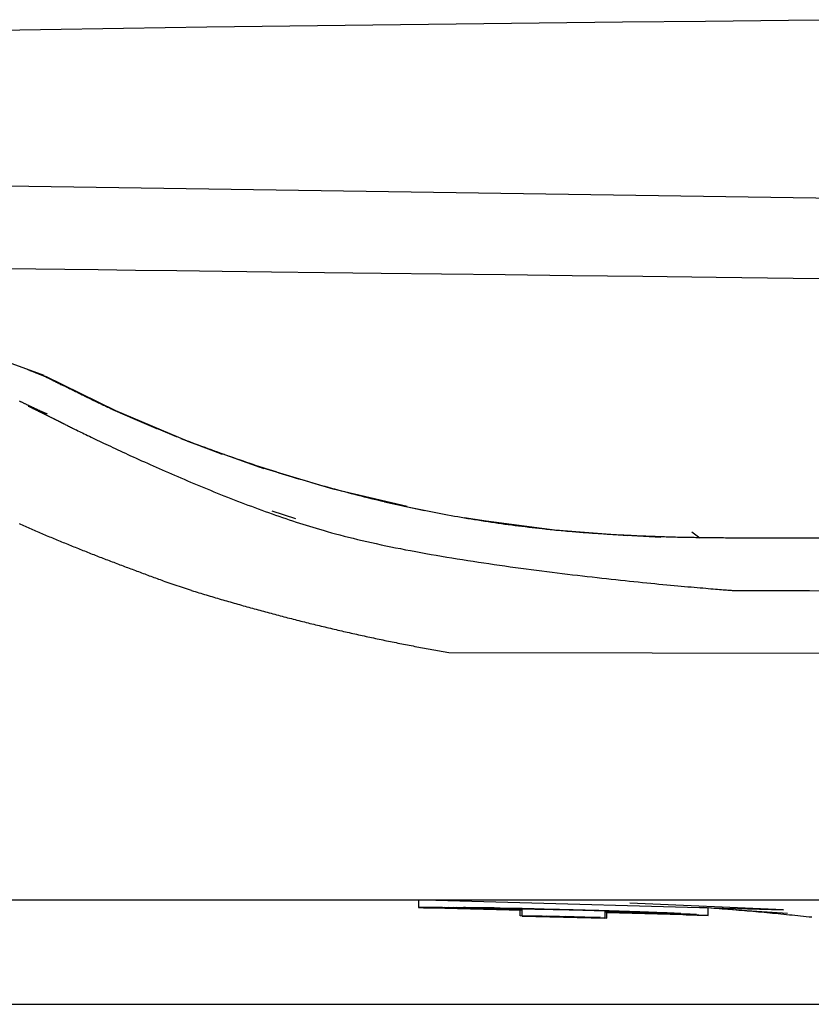
# Model space of a CAD drawing. Extents: x 0 to 28.2, y 0 to 28.4.
# Drawn here: x 11.3 to 12.8, y 16.6 to 18.4 of the extents above; entities that cross this region are included whole.
import ezdxf

# ---------------------------------------------------------------- set-up
doc = ezdxf.new("R2010")
doc.units = 0
doc.layers.get('0').update_dxf_attribs({"linetype": 'CONTINUOUS'})

msp = doc.modelspace()

# ---------------------------------------------------------------- linework, layer by layer
for points in [[(26.117877, 17.913653), (11.22797, 18.134664), (11.083163, 18.140996)], [(11.150817, 17.846316), (11.341641, 17.777501)], [(11.612468, 17.652536), (11.477582, 17.709952), (11.345546, 17.774968)], [(11.675584, 17.628894), (11.600858, 17.65718)], [(11.612468, 17.652536), (11.748937, 17.603774)], [(11.675584, 17.628894), (11.682128, 17.628261)], [(11.757381, 17.600608), (11.716957, 17.614751)], [(12.026836, 17.52926), (11.887201, 17.562401), (11.748937, 17.603774)], [(11.984513, 17.538337), (12.059766, 17.522083)], [(11.817225, 17.50604), (11.772263, 17.520816)], [(12.209323, 17.496963), (12.134281, 17.508362)], [(12.166472, 17.503507), (12.305263, 17.485565), (12.442998, 17.474588)], [(12.564058, 17.481343), (12.579362, 17.470577)], [(12.45102, 17.474588), (12.505903, 17.471844)], [(11.620279, 17.370943), (11.570567, 17.387619)], [(12.066627, 17.260966), (12.105784, 17.253789), (27.835404, 17.228036), (27.949919, 16.874251)], [(11.148917, 16.787282), (25.724196, 16.787282)], [(12.048684, 16.787282), (12.048684, 16.772717)], [(12.058183, 16.787282), (12.737151, 16.768706), (12.447115, 16.78116)], [(12.579362, 16.77335), (12.594771, 16.772083)], [(12.048684, 16.772717), (12.059766, 16.772717)], [(12.048684, 16.772717), (12.090585, 16.772717)], [(12.049106, 16.772717), (12.066627, 16.772717)], [(12.093646, 16.772717), (12.049106, 16.772717)], [(12.049317, 16.772717), (12.244152, 16.768073)], [(12.053222, 16.772717), (12.099029, 16.772717)], [(12.053222, 16.772717), (12.244152, 16.768073)], [(12.056916, 16.772717), (12.060822, 16.772717)], [(12.244152, 16.771239), (12.071165, 16.772717)], [(12.085413, 16.772717), (12.244152, 16.768706)], [(12.187686, 16.772083), (12.097762, 16.772717)], [(12.099662, 16.772717), (12.109267, 16.772717)], [(12.190958, 16.772083), (12.105784, 16.772717)], [(12.244152, 16.771239), (12.115072, 16.772717)], [(12.244152, 16.771239), (12.119399, 16.772717)], [(12.240247, 16.757307), (12.240458, 16.768706)], [(12.250802, 16.756674), (12.240247, 16.757307)], [(12.391704, 16.75393), (12.244047, 16.757307)], [(12.244152, 16.757307), (12.244152, 16.771239)], [(12.244152, 16.757307), (12.399725, 16.753085)], [(12.244152, 16.756674), (12.399725, 16.752663)], [(12.353708, 16.754141), (12.249957, 16.756674)], [(12.249957, 16.756674), (12.251435, 16.756674)], [(12.272438, 16.756674), (12.254707, 16.756674)], [(12.260934, 16.756674), (12.399725, 16.753085)], [(12.281515, 16.756674), (12.264206, 16.756674)], [(12.274549, 16.756674), (12.282782, 16.756674)], [(12.300935, 16.756041), (12.28046, 16.756674)], [(12.288165, 16.756674), (12.345897, 16.754774)], [(12.314551, 16.756041), (12.290592, 16.756674)], [(12.31434, 16.756041), (12.307268, 16.756041)], [(12.375344, 16.754141), (12.326055, 16.756041)], [(12.342942, 16.754774), (12.40363, 16.752663)], [(12.399725, 16.768073), (12.399725, 16.753085)], [(12.561208, 16.760262), (12.399725, 16.764273)], [(12.40363, 16.752663), (12.40363, 16.764273)], [(12.589494, 16.75794), (12.40363, 16.76364)], [(12.594666, 16.75794), (12.40363, 16.762796)], [(12.573135, 16.759629), (12.496615, 16.763007)], [(12.499781, 16.763007), (12.565325, 16.75984)], [(12.537461, 16.760896), (12.594666, 16.75794)], [(12.549915, 16.760262), (12.56923, 16.759629)], [(12.553187, 16.758996), (12.594666, 16.75794)], [(12.579995, 16.758574), (12.587806, 16.758574)], [(12.648283, 16.768073), (12.585378, 16.772717)], [(12.594666, 16.75794), (12.594666, 16.772083)], [(12.744328, 16.761529), (12.648283, 16.768073)], [(12.37355, 16.754141), (12.399725, 16.753085)], [(12.40057, 16.753085), (12.392865, 16.753085)], [(12.40363, 16.752663), (12.402997, 16.752663)], [(8.424918, 16.591813), (8.481912, 16.590336), (27.804057, 16.590336)]]:
    msp.add_lwpolyline(points)
for points in [[(11.1784, 18.4265, 0), (11.3352, 18.4291, 0), (11.492, 18.4317, 0), (11.6488, 18.4341, 0), (11.8056, 18.4363, 0), (11.9625, 18.4384, 0), (12.1193, 18.4403, 0), (12.2761, 18.4421, 0), (12.433, 18.4437, 0), (12.5898, 18.4452, 0), (12.7466, 18.4466, 0), (12.9035, 18.4478, 0)], [(11.2803, 17.9783, 0), (11.3268, 17.9777, 0), (11.3814, 17.977, 0), (11.4441, 17.9763, 0), (11.5145, 17.9754, 0), (11.5927, 17.9744, 0), (11.6783, 17.9734, 0), (11.7711, 17.9723, 0), (11.8711, 17.971, 0), (11.9781, 17.9697, 0), (12.0917, 17.9683, 0), (12.212, 17.9669, 0), (12.3386, 17.9653, 0), (12.4714, 17.9637, 0), (12.6103, 17.962, 0), (12.755, 17.9602, 0), (12.9053, 17.9584, 0)], [(11.3103, 17.7883, 0), (11.3114, 17.7878, 0), (11.3124, 17.7874, 0), (11.3134, 17.787, 0), (11.3144, 17.7867, 0), (11.3154, 17.7863, 0), (11.3163, 17.7859, 0), (11.3172, 17.7855, 0), (11.3181, 17.7852, 0), (11.319, 17.7848, 0), (11.3199, 17.7845, 0), (11.3207, 17.7842, 0), (11.3215, 17.7839, 0), (11.3223, 17.7836, 0), (11.3231, 17.7833, 0), (11.3238, 17.783, 0), (11.3246, 17.7827, 0), (11.3253, 17.7824, 0), (11.326, 17.7821, 0), (11.3267, 17.7819, 0), (11.3273, 17.7816, 0), (11.328, 17.7814, 0), (11.3286, 17.7811, 0), (11.3292, 17.7809, 0), (11.3298, 17.7807, 0), (11.3304, 17.7804, 0), (11.3309, 17.7802, 0), (11.3315, 17.78, 0), (11.332, 17.7798, 0), (11.3325, 17.7796, 0), (11.333, 17.7794, 0), (11.3335, 17.7792, 0), (11.334, 17.779, 0), (11.3345, 17.7789, 0), (11.3349, 17.7787, 0), (11.3354, 17.7785, 0), (11.3358, 17.7783, 0), (11.3362, 17.7782, 0), (11.3366, 17.778, 0), (11.337, 17.7779, 0), (11.3374, 17.7777, 0), (11.3378, 17.7776, 0), (11.3381, 17.7774, 0), (11.3385, 17.7773, 0), (11.3388, 17.7771, 0), (11.3392, 17.777, 0), (11.3395, 17.7769, 0), (11.3398, 17.7767, 0), (11.3402, 17.7766, 0), (11.3405, 17.7765, 0), (11.3408, 17.7764, 0), (11.3411, 17.7762, 0), (11.3414, 17.7761, 0), (11.3417, 17.776, 0), (11.3419, 17.7759, 0), (11.3422, 17.7758, 0), (11.3425, 17.7756, 0), (11.3428, 17.7755, 0), (11.343, 17.7754, 0), (11.3433, 17.7753, 0), (11.3436, 17.7752, 0), (11.3438, 17.7751, 0), (11.3441, 17.775, 0), (11.3443, 17.7748, 0), (11.3446, 17.7747, 0), (11.3448, 17.7746, 0), (11.3451, 17.7745, 0), (11.3453, 17.7744, 0), (11.3456, 17.7743, 0), (11.3459, 17.7741, 0), (11.3461, 17.774, 0), (11.3464, 17.7739, 0), (11.3466, 17.7738, 0), (11.3469, 17.7736, 0), (11.3472, 17.7735, 0), (11.3474, 17.7734, 0), (11.3477, 17.7732, 0), (11.348, 17.7731, 0), (11.3483, 17.773, 0), (11.3485, 17.7728, 0), (11.3488, 17.7727, 0), (11.3491, 17.7725, 0), (11.3494, 17.7724, 0), (11.3497, 17.7722, 0), (11.35, 17.772, 0), (11.3504, 17.7719, 0), (11.3507, 17.7717, 0), (11.351, 17.7715, 0), (11.3514, 17.7713, 0), (11.3517, 17.7712, 0), (11.3521, 17.771, 0), (11.3525, 17.7708, 0), (11.3528, 17.7706, 0), (11.3532, 17.7704, 0), (11.3536, 17.7702, 0), (11.354, 17.7699, 0), (11.3545, 17.7697, 0), (11.3549, 17.7695, 0), (11.3554, 17.7693, 0), (11.3558, 17.769, 0), (11.3563, 17.7688, 0), (11.3568, 17.7685, 0), (11.3573, 17.7683, 0), (11.3578, 17.768, 0), (11.3583, 17.7677, 0), (11.3588, 17.7674, 0), (11.3594, 17.7671, 0), (11.36, 17.7668, 0), (11.3606, 17.7665, 0), (11.3612, 17.7662, 0), (11.3618, 17.7659, 0), (11.3624, 17.7656, 0), (11.3631, 17.7652, 0), (11.3637, 17.7649, 0), (11.3644, 17.7645, 0), (11.3651, 17.7641, 0), (11.3659, 17.7638, 0), (11.3666, 17.7634, 0), (11.3674, 17.763, 0), (11.3682, 17.7626, 0), (11.369, 17.7621, 0), (11.3698, 17.7617, 0), (11.3706, 17.7613, 0), (11.3715, 17.7608, 0), (11.3724, 17.7604, 0), (11.3733, 17.7599, 0), (11.3742, 17.7594, 0), (11.3752, 17.7589, 0)], [(11.336, 17.7786, 0), (11.3372, 17.778, 0), (11.3383, 17.7775, 0), (11.3395, 17.7769, 0), (11.3406, 17.7764, 0), (11.3417, 17.7758, 0), (11.3429, 17.7753, 0), (11.344, 17.7747, 0), (11.3452, 17.7742, 0), (11.3463, 17.7736, 0), (11.3474, 17.7731, 0), (11.3486, 17.7725, 0), (11.3497, 17.772, 0), (11.3508, 17.7714, 0), (11.352, 17.7709, 0), (11.3531, 17.7703, 0), (11.3543, 17.7697, 0), (11.3554, 17.7692, 0), (11.3565, 17.7686, 0), (11.3577, 17.7681, 0), (11.3588, 17.7675, 0), (11.3599, 17.767, 0), (11.3611, 17.7664, 0), (11.3622, 17.7658, 0), (11.3633, 17.7653, 0), (11.3645, 17.7647, 0), (11.3656, 17.7642, 0), (11.3668, 17.7636, 0), (11.3679, 17.763, 0), (11.369, 17.7625, 0), (11.3702, 17.7619, 0), (11.3713, 17.7613, 0), (11.3724, 17.7608, 0), (11.3736, 17.7602, 0), (11.3747, 17.7596, 0), (11.3758, 17.7591, 0), (11.377, 17.7585, 0), (11.3781, 17.758, 0), (11.3793, 17.7574, 0), (11.3804, 17.7568, 0), (11.3815, 17.7563, 0), (11.3827, 17.7557, 0), (11.3838, 17.7551, 0), (11.3849, 17.7546, 0), (11.3861, 17.754, 0), (11.3872, 17.7534, 0), (11.3884, 17.7529, 0), (11.3895, 17.7523, 0), (11.3906, 17.7517, 0), (11.3918, 17.7512, 0), (11.3929, 17.7506, 0), (11.394, 17.75, 0), (11.3952, 17.7495, 0), (11.3963, 17.7489, 0), (11.3975, 17.7483, 0), (11.3986, 17.7478, 0), (11.3997, 17.7472, 0), (11.4009, 17.7466, 0), (11.402, 17.7461, 0), (11.4032, 17.7455, 0), (11.4043, 17.7449, 0), (11.4054, 17.7444, 0), (11.4066, 17.7438, 0), (11.4077, 17.7432, 0), (11.4089, 17.7427, 0), (11.41, 17.7421, 0), (11.4111, 17.7415, 0), (11.4123, 17.741, 0), (11.4134, 17.7404, 0), (11.4146, 17.7398, 0), (11.4157, 17.7393, 0), (11.4168, 17.7387, 0), (11.418, 17.7382, 0), (11.4191, 17.7376, 0), (11.4203, 17.737, 0), (11.4214, 17.7365, 0), (11.4226, 17.7359, 0), (11.4237, 17.7353, 0), (11.4248, 17.7348, 0), (11.426, 17.7342, 0), (11.4271, 17.7337, 0), (11.4283, 17.7331, 0), (11.4294, 17.7325, 0), (11.4306, 17.732, 0), (11.4317, 17.7314, 0), (11.4328, 17.7309, 0), (11.434, 17.7303, 0), (11.4351, 17.7297, 0), (11.4363, 17.7292, 0), (11.4374, 17.7286, 0), (11.4386, 17.7281, 0), (11.4397, 17.7275, 0), (11.4409, 17.727, 0), (11.442, 17.7264, 0), (11.4432, 17.7259, 0), (11.4443, 17.7253, 0), (11.4455, 17.7247, 0), (11.4466, 17.7242, 0), (11.4478, 17.7236, 0), (11.4489, 17.7231, 0), (11.4501, 17.7225, 0), (11.4512, 17.722, 0), (11.4524, 17.7214, 0), (11.4535, 17.7209, 0), (11.4547, 17.7204, 0), (11.4558, 17.7198, 0), (11.457, 17.7193, 0), (11.4581, 17.7187, 0), (11.4593, 17.7182, 0), (11.4604, 17.7176, 0), (11.4616, 17.7171, 0), (11.4628, 17.7166, 0), (11.4641, 17.716, 0), (11.4655, 17.7153, 0), (11.4669, 17.7147, 0), (11.4684, 17.714, 0), (11.4698, 17.7134, 0), (11.4712, 17.7127, 0), (11.4727, 17.7121, 0), (11.4741, 17.7114, 0), (11.4756, 17.7108, 0), (11.477, 17.7101, 0), (11.4785, 17.7095, 0), (11.4799, 17.7088, 0), (11.4814, 17.7082, 0), (11.4828, 17.7075, 0), (11.4843, 17.7069, 0), (11.4857, 17.7063, 0), (11.4871, 17.7056, 0), (11.4886, 17.705, 0), (11.49, 17.7043, 0), (11.4915, 17.7037, 0), (11.4929, 17.7031, 0), (11.4944, 17.7024, 0), (11.4959, 17.7018, 0), (11.4973, 17.7012, 0), (11.4988, 17.7005, 0), (11.5002, 17.6999, 0), (11.5017, 17.6993, 0), (11.5031, 17.6986, 0), (11.5046, 17.698, 0), (11.506, 17.6974, 0), (11.5075, 17.6967, 0), (11.509, 17.6961, 0), (11.5104, 17.6955, 0), (11.5119, 17.6948, 0), (11.5133, 17.6942, 0), (11.5148, 17.6936, 0), (11.5163, 17.693, 0), (11.5177, 17.6923, 0), (11.5192, 17.6917, 0), (11.5206, 17.6911, 0), (11.5221, 17.6905, 0), (11.5236, 17.6898, 0), (11.525, 17.6892, 0), (11.5265, 17.6886, 0), (11.528, 17.688, 0), (11.5294, 17.6874, 0), (11.5309, 17.6867, 0), (11.5324, 17.6861, 0), (11.5338, 17.6855, 0), (11.5353, 17.6849, 0), (11.5368, 17.6843, 0), (11.5382, 17.6836, 0), (11.5397, 17.683, 0), (11.5412, 17.6824, 0), (11.5426, 17.6818, 0), (11.5441, 17.6812, 0), (11.5456, 17.6806, 0), (11.547, 17.68, 0), (11.5485, 17.6793, 0), (11.55, 17.6787, 0), (11.5514, 17.6781, 0), (11.5529, 17.6775, 0), (11.5544, 17.6769, 0), (11.5559, 17.6763, 0), (11.5573, 17.6757, 0), (11.5588, 17.6751, 0), (11.5603, 17.6745, 0), (11.5617, 17.6739, 0), (11.5632, 17.6733, 0), (11.5647, 17.6727, 0), (11.5662, 17.6721, 0), (11.5676, 17.6714, 0), (11.5691, 17.6708, 0), (11.5706, 17.6702, 0), (11.572, 17.6696, 0), (11.5735, 17.669, 0), (11.575, 17.6684, 0), (11.5765, 17.6678, 0), (11.5779, 17.6672, 0), (11.5794, 17.6666, 0), (11.5809, 17.666, 0), (11.5824, 17.6654, 0), (11.5838, 17.6648, 0), (11.5853, 17.6642, 0), (11.5868, 17.6636, 0), (11.5883, 17.663, 0), (11.5897, 17.6624, 0), (11.5912, 17.6618, 0), (11.5927, 17.6613, 0), (11.5942, 17.6607, 0), (11.5956, 17.6601, 0), (11.5971, 17.6595, 0), (11.5986, 17.6589, 0), (11.6001, 17.6583, 0), (11.6015, 17.6577, 0), (11.603, 17.6571, 0), (11.6045, 17.6565, 0), (11.606, 17.6559, 0), (11.6074, 17.6553, 0), (11.6089, 17.6547, 0), (11.6104, 17.6541, 0), (11.6119, 17.6536, 0), (11.6133, 17.653, 0), (11.6148, 17.6524, 0), (11.6163, 17.6518, 0), (11.6178, 17.6512, 0), (11.6192, 17.6506, 0), (11.6207, 17.65, 0), (11.6222, 17.6494, 0), (11.6237, 17.6489, 0), (11.6251, 17.6483, 0), (11.6266, 17.6477, 0)], [(11.3482, 17.7036, 0), (11.3471, 17.7041, 0), (11.346, 17.7046, 0), (11.345, 17.705, 0), (11.3439, 17.7055, 0), (11.3428, 17.706, 0), (11.3417, 17.7065, 0), (11.3407, 17.7069, 0), (11.3396, 17.7074, 0), (11.3385, 17.7079, 0), (11.3374, 17.7084, 0), (11.3364, 17.7089, 0), (11.3353, 17.7094, 0), (11.3342, 17.7098, 0), (11.3332, 17.7103, 0), (11.3321, 17.7108, 0), (11.331, 17.7113, 0), (11.33, 17.7118, 0), (11.3289, 17.7123, 0), (11.3278, 17.7128, 0), (11.3268, 17.7133, 0), (11.3257, 17.7138, 0), (11.3246, 17.7143, 0), (11.3236, 17.7148, 0), (11.3225, 17.7153, 0), (11.3214, 17.7158, 0), (11.3204, 17.7163, 0), (11.3193, 17.7168, 0), (11.3182, 17.7173, 0), (11.3172, 17.7178, 0), (11.3161, 17.7183, 0), (11.315, 17.7188, 0), (11.314, 17.7193, 0), (11.3129, 17.7198, 0), (11.3118, 17.7203, 0), (11.3108, 17.7208, 0), (11.3097, 17.7214, 0), (11.3086, 17.7219, 0), (11.3076, 17.7224, 0), (11.3065, 17.7229, 0), (11.3055, 17.7234, 0), (11.3044, 17.7239, 0), (11.3033, 17.7244, 0), (11.3023, 17.7249, 0), (11.3012, 17.7255, 0), (11.3001, 17.726, 0), (11.2991, 17.7265, 0), (11.298, 17.727, 0), (11.297, 17.7275, 0), (11.2959, 17.728, 0)], [(11.3123, 17.719, 0), (11.3123, 17.719, 0), (11.3124, 17.719, 0), (11.3125, 17.7189, 0), (11.3126, 17.7189, 0), (11.3127, 17.7188, 0), (11.3129, 17.7187, 0), (11.3131, 17.7186, 0), (11.3134, 17.7185, 0), (11.3137, 17.7183, 0), (11.314, 17.7182, 0), (11.3143, 17.718, 0), (11.3147, 17.7178, 0), (11.3151, 17.7176, 0), (11.3155, 17.7174, 0), (11.316, 17.7172, 0), (11.3164, 17.717, 0), (11.3169, 17.7167, 0), (11.3175, 17.7165, 0), (11.318, 17.7162, 0), (11.3186, 17.7159, 0), (11.3192, 17.7156, 0), (11.3198, 17.7153, 0), (11.3204, 17.715, 0), (11.3211, 17.7146, 0), (11.3218, 17.7143, 0), (11.3225, 17.714, 0), (11.3232, 17.7136, 0), (11.3239, 17.7132, 0), (11.3247, 17.7129, 0), (11.3254, 17.7125, 0), (11.3262, 17.7121, 0), (11.327, 17.7117, 0), (11.3278, 17.7113, 0), (11.3286, 17.7109, 0), (11.3294, 17.7105, 0), (11.3303, 17.7101, 0), (11.3311, 17.7096, 0), (11.332, 17.7092, 0), (11.3329, 17.7088, 0), (11.3338, 17.7083, 0), (11.3347, 17.7079, 0), (11.3356, 17.7074, 0), (11.3365, 17.707, 0), (11.3374, 17.7065, 0), (11.3383, 17.7061, 0), (11.3392, 17.7056, 0), (11.3401, 17.7052, 0), (11.3411, 17.7047, 0), (11.342, 17.7042, 0), (11.3429, 17.7038, 0), (11.3439, 17.7033, 0), (11.3448, 17.7028, 0), (11.3458, 17.7024, 0), (11.3467, 17.7019, 0), (11.3476, 17.7014, 0), (11.3486, 17.701, 0), (11.3495, 17.7005, 0), (11.3504, 17.7, 0), (11.3513, 17.6996, 0), (11.3523, 17.6991, 0), (11.3532, 17.6987, 0), (11.3541, 17.6982, 0), (11.355, 17.6978, 0), (11.3559, 17.6973, 0), (11.3567, 17.6969, 0), (11.3576, 17.6964, 0), (11.3585, 17.696, 0), (11.3593, 17.6956, 0), (11.3602, 17.6952, 0), (11.361, 17.6948, 0), (11.3618, 17.6944, 0), (11.3626, 17.694, 0), (11.3634, 17.6936, 0), (11.3642, 17.6932, 0), (11.3649, 17.6928, 0), (11.3657, 17.6924, 0), (11.3664, 17.6921, 0), (11.3671, 17.6917, 0), (11.3678, 17.6914, 0), (11.3685, 17.691, 0), (11.3691, 17.6907, 0), (11.3698, 17.6904, 0), (11.3704, 17.6901, 0), (11.371, 17.6898, 0), (11.3715, 17.6895, 0), (11.3721, 17.6892, 0), (11.3726, 17.689, 0), (11.3731, 17.6887, 0), (11.3735, 17.6885, 0), (11.374, 17.6883, 0), (11.3744, 17.6881, 0), (11.3748, 17.6879, 0), (11.3752, 17.6877, 0), (11.3755, 17.6875, 0), (11.3758, 17.6874, 0), (11.3761, 17.6872, 0), (11.3763, 17.6871, 0), (11.3765, 17.687, 0), (11.3767, 17.6869, 0), (11.3769, 17.6869, 0), (11.377, 17.6868, 0), (11.377, 17.6868, 0), (11.3771, 17.6867, 0), (11.3771, 17.6867, 0), (11.3772, 17.6867, 0), (11.3775, 17.6865, 0), (11.3779, 17.6863, 0), (11.3785, 17.686, 0), (11.3792, 17.6857, 0), (11.38, 17.6853, 0), (11.381, 17.6848, 0), (11.3821, 17.6842, 0), (11.3834, 17.6836, 0), (11.3848, 17.6829, 0), (11.3863, 17.6821, 0), (11.388, 17.6813, 0), (11.3898, 17.6804, 0), (11.3917, 17.6794, 0), (11.3937, 17.6784, 0), (11.3959, 17.6773, 0), (11.3982, 17.6762, 0), (11.4006, 17.675, 0), (11.4032, 17.6738, 0), (11.4058, 17.6725, 0), (11.4086, 17.6711, 0), (11.4115, 17.6697, 0), (11.4145, 17.6682, 0), (11.4176, 17.6667, 0), (11.4208, 17.6652, 0), (11.4241, 17.6635, 0), (11.4276, 17.6619, 0), (11.4311, 17.6602, 0), (11.4347, 17.6584, 0), (11.4385, 17.6567, 0), (11.4423, 17.6548, 0), (11.4463, 17.6529, 0), (11.4503, 17.651, 0), (11.4544, 17.6491, 0), (11.4586, 17.6471, 0), (11.4629, 17.6451, 0), (11.4673, 17.643, 0), (11.4718, 17.6409, 0), (11.4763, 17.6388, 0), (11.481, 17.6366, 0), (11.4857, 17.6344, 0), (11.4905, 17.6322, 0), (11.4954, 17.6299, 0), (11.5003, 17.6277, 0), (11.5053, 17.6253, 0), (11.5104, 17.623, 0), (11.5156, 17.6207, 0), (11.5208, 17.6183, 0), (11.5261, 17.6159, 0), (11.5315, 17.6135, 0), (11.5369, 17.611, 0), (11.5424, 17.6086, 0), (11.548, 17.6061, 0), (11.5536, 17.6036, 0), (11.5593, 17.6011, 0), (11.565, 17.5986, 0), (11.5707, 17.5961, 0), (11.5766, 17.5935, 0), (11.5824, 17.591, 0), (11.5883, 17.5884, 0), (11.5943, 17.5859, 0), (11.6003, 17.5833, 0), (11.6063, 17.5807, 0), (11.6124, 17.5781, 0), (11.6185, 17.5755, 0), (11.6247, 17.5729, 0), (11.6309, 17.5704, 0), (11.6371, 17.5678, 0), (11.6434, 17.5652, 0), (11.6496, 17.5626, 0), (11.656, 17.56, 0), (11.6623, 17.5574, 0), (11.6687, 17.5549, 0), (11.675, 17.5523, 0), (11.6814, 17.5498, 0), (11.6879, 17.5472, 0), (11.6943, 17.5447, 0), (11.7007, 17.5422, 0), (11.7072, 17.5397, 0), (11.7137, 17.5372, 0), (11.7202, 17.5347, 0), (11.7267, 17.5322, 0), (11.7332, 17.5298, 0), (11.7397, 17.5274, 0), (11.7462, 17.525, 0), (11.7527, 17.5226, 0), (11.7592, 17.5202, 0), (11.7657, 17.5179, 0), (11.7722, 17.5156, 0), (11.7787, 17.5133, 0), (11.7851, 17.511, 0), (11.7916, 17.5088, 0), (11.7981, 17.5066, 0), (11.8045, 17.5044, 0), (11.8109, 17.5023, 0), (11.8174, 17.5002, 0), (11.8237, 17.4981, 0), (11.8301, 17.4961, 0), (11.8365, 17.4941, 0), (11.8428, 17.4921, 0), (11.8491, 17.4902, 0), (11.8554, 17.4883, 0), (11.8616, 17.4865, 0), (11.8685, 17.4845, 0), (11.8762, 17.4822, 0), (11.884, 17.48, 0), (11.8919, 17.4779, 0), (11.9, 17.4757, 0), (11.9081, 17.4736, 0), (11.9165, 17.4715, 0), (11.9249, 17.4694, 0), (11.9334, 17.4674, 0), (11.9421, 17.4653, 0), (11.9508, 17.4633, 0), (11.9597, 17.4613, 0), (11.9686, 17.4594, 0), (11.9777, 17.4574, 0), (11.9868, 17.4555, 0), (11.996, 17.4536, 0), (12.0053, 17.4517, 0), (12.0147, 17.4499, 0), (12.0241, 17.448, 0), (12.0336, 17.4462, 0), (12.0432, 17.4444, 0), (12.0528, 17.4427, 0), (12.0625, 17.4409, 0), (12.0722, 17.4392, 0), (12.082, 17.4375, 0), (12.0918, 17.4358, 0), (12.1017, 17.4341, 0), (12.1116, 17.4325, 0), (12.1215, 17.4309, 0), (12.1315, 17.4293, 0), (12.1414, 17.4277, 0), (12.1514, 17.4262, 0), (12.1614, 17.4246, 0), (12.1714, 17.4231, 0), (12.1814, 17.4216, 0), (12.1914, 17.4202, 0), (12.2015, 17.4187, 0), (12.2115, 17.4173, 0), (12.2214, 17.4159, 0), (12.2314, 17.4145, 0), (12.2414, 17.4132, 0), (12.2513, 17.4118, 0), (12.2612, 17.4105, 0), (12.271, 17.4092, 0), (12.2809, 17.408, 0), (12.2906, 17.4067, 0), (12.3004, 17.4055, 0), (12.3101, 17.4043, 0), (12.3197, 17.4031, 0), (12.3293, 17.402, 0), (12.3388, 17.4008, 0), (12.3482, 17.3997, 0), (12.3576, 17.3986, 0), (12.3669, 17.3975, 0), (12.3761, 17.3965, 0), (12.3853, 17.3954, 0), (12.3943, 17.3944, 0), (12.4033, 17.3934, 0), (12.4121, 17.3925, 0), (12.4209, 17.3915, 0), (12.4295, 17.3906, 0), (12.4381, 17.3897, 0), (12.4465, 17.3888, 0), (12.4548, 17.388, 0), (12.463, 17.3871, 0), (12.4711, 17.3863, 0), (12.4791, 17.3855, 0), (12.4869, 17.3847, 0), (12.4945, 17.384, 0), (12.5021, 17.3832, 0), (12.5094, 17.3825, 0), (12.5167, 17.3818, 0), (12.5238, 17.3812, 0), (12.5307, 17.3805, 0), (12.5374, 17.3799, 0), (12.544, 17.3793, 0), (12.5504, 17.3787, 0), (12.5567, 17.3782, 0), (12.5627, 17.3776, 0), (12.5686, 17.3771, 0), (12.5743, 17.3766, 0), (12.5798, 17.3761, 0), (12.5851, 17.3757, 0), (12.5902, 17.3752, 0), (12.5951, 17.3748, 0), (12.5998, 17.3744, 0), (12.6043, 17.3741, 0), (12.6085, 17.3737, 0), (12.6126, 17.3734, 0), (12.6164, 17.3731, 0), (12.62, 17.3728, 0), (12.6233, 17.3725, 0), (12.6264, 17.3723, 0), (12.6293, 17.372, 0), (12.6319, 17.3718, 0), (12.6343, 17.3717, 0), (12.6364, 17.3715, 0), (12.6383, 17.3714, 0), (12.6399, 17.3712, 0), (12.6412, 17.3711, 0), (12.6422, 17.3711, 0), (12.643, 17.371, 0), (12.6435, 17.371, 0), (12.6437, 17.3709, 0), (12.6456, 17.3709, 0), (12.6537, 17.3709, 0), (12.668, 17.3709, 0), (12.6886, 17.3709, 0), (12.7153, 17.3708, 0), (12.7479, 17.3708, 0), (12.7863, 17.3707, 0), (12.8305, 17.3706, 0)], [(11.6209, 17.6502, 0), (11.6269, 17.6479, 0), (11.633, 17.6457, 0), (11.639, 17.6434, 0), (11.6451, 17.6412, 0), (11.6511, 17.6389, 0), (11.6572, 17.6367, 0), (11.6632, 17.6345, 0), (11.6693, 17.6323, 0), (11.6753, 17.6301, 0), (11.6814, 17.628, 0), (11.6875, 17.6258, 0), (11.6936, 17.6237, 0), (11.6996, 17.6216, 0), (11.7057, 17.6195, 0), (11.7118, 17.6174, 0), (11.7179, 17.6153, 0), (11.724, 17.6132, 0), (11.7301, 17.6111, 0), (11.7362, 17.6091, 0), (11.7423, 17.6071, 0), (11.7484, 17.605, 0), (11.7546, 17.603, 0), (11.7607, 17.6011, 0), (11.7668, 17.5991, 0), (11.7729, 17.5971, 0), (11.7791, 17.5952, 0), (11.7852, 17.5932, 0), (11.7914, 17.5913, 0), (11.7975, 17.5894, 0), (11.8037, 17.5875, 0), (11.8098, 17.5856, 0), (11.816, 17.5838, 0), (11.8221, 17.5819, 0), (11.8283, 17.5801, 0), (11.8345, 17.5782, 0), (11.8406, 17.5764, 0), (11.8468, 17.5746, 0), (11.853, 17.5729, 0), (11.8592, 17.5711, 0), (11.8654, 17.5693, 0), (11.8716, 17.5676, 0), (11.8778, 17.5659, 0), (11.884, 17.5642, 0), (11.8902, 17.5625, 0), (11.8964, 17.5608, 0), (11.9026, 17.5591, 0), (11.9088, 17.5575, 0), (11.9151, 17.5558, 0), (11.9213, 17.5542, 0), (11.9275, 17.5526, 0), (11.9337, 17.551, 0), (11.94, 17.5494, 0), (11.9462, 17.5479, 0), (11.9525, 17.5463, 0), (11.9587, 17.5448, 0), (11.965, 17.5433, 0), (11.9712, 17.5418, 0), (11.9775, 17.5403, 0), (11.9838, 17.5388, 0), (11.99, 17.5374, 0), (11.9963, 17.5359, 0), (12.0026, 17.5345, 0), (12.0088, 17.5331, 0), (12.0151, 17.5317, 0), (12.0214, 17.5303, 0), (12.0277, 17.529, 0), (12.034, 17.5276, 0), (12.0403, 17.5263, 0), (12.0466, 17.525, 0), (12.0529, 17.5237, 0), (12.0592, 17.5224, 0), (12.0655, 17.5211, 0), (12.0718, 17.5199, 0), (12.0781, 17.5186, 0), (12.0845, 17.5174, 0), (12.0908, 17.5162, 0), (12.0971, 17.515, 0), (12.1034, 17.5138, 0), (12.1098, 17.5127, 0), (12.1161, 17.5115, 0), (12.1224, 17.5104, 0), (12.1288, 17.5093, 0), (12.1351, 17.5082, 0), (12.1415, 17.5071, 0), (12.1478, 17.5061, 0), (12.1542, 17.505, 0), (12.1606, 17.504, 0), (12.1669, 17.503, 0), (12.1733, 17.502, 0), (12.1797, 17.501, 0), (12.186, 17.5001, 0), (12.1924, 17.4991, 0), (12.1988, 17.4982, 0), (12.2052, 17.4973, 0), (12.2116, 17.4964, 0), (12.2179, 17.4955, 0), (12.2243, 17.4947, 0), (12.2307, 17.4938, 0), (12.2371, 17.493, 0), (12.2435, 17.4922, 0), (12.2499, 17.4914, 0), (12.2563, 17.4906, 0), (12.2628, 17.4899, 0), (12.2692, 17.4891, 0), (12.2756, 17.4884, 0), (12.282, 17.4877, 0), (12.2865, 17.4872, 0), (12.2899, 17.4869, 0), (12.2934, 17.4865, 0), (12.2969, 17.4862, 0), (12.3003, 17.4858, 0), (12.3038, 17.4855, 0), (12.3073, 17.4851, 0), (12.3108, 17.4848, 0), (12.3142, 17.4845, 0), (12.3177, 17.4842, 0), (12.3212, 17.4839, 0), (12.3246, 17.4835, 0), (12.3281, 17.4832, 0), (12.3316, 17.4829, 0), (12.3351, 17.4826, 0), (12.3385, 17.4823, 0), (12.342, 17.482, 0), (12.3455, 17.4818, 0), (12.3489, 17.4815, 0), (12.3524, 17.4812, 0), (12.3559, 17.4809, 0), (12.3594, 17.4807, 0), (12.3628, 17.4804, 0), (12.3663, 17.4801, 0), (12.3698, 17.4799, 0), (12.3733, 17.4796, 0), (12.3767, 17.4794, 0), (12.3802, 17.4791, 0), (12.3837, 17.4789, 0), (12.3872, 17.4787, 0), (12.3906, 17.4784, 0), (12.3941, 17.4782, 0), (12.3976, 17.478, 0), (12.4011, 17.4777, 0), (12.4045, 17.4775, 0), (12.408, 17.4773, 0), (12.4115, 17.4771, 0), (12.415, 17.4769, 0), (12.4185, 17.4767, 0), (12.4219, 17.4765, 0), (12.4254, 17.4763, 0), (12.4289, 17.4761, 0), (12.4324, 17.4759, 0), (12.4358, 17.4758, 0), (12.4393, 17.4756, 0), (12.4428, 17.4754, 0), (12.4463, 17.4752, 0), (12.4498, 17.4751, 0), (12.4532, 17.4749, 0), (12.4567, 17.4747, 0), (12.4602, 17.4746, 0), (12.4637, 17.4744, 0), (12.4672, 17.4743, 0), (12.4706, 17.4741, 0), (12.4741, 17.474, 0), (12.4776, 17.4738, 0), (12.4811, 17.4737, 0), (12.4846, 17.4736, 0), (12.488, 17.4734, 0), (12.4915, 17.4733, 0), (12.495, 17.4732, 0), (12.4985, 17.4731, 0), (12.502, 17.4729, 0), (12.5054, 17.4728, 0), (12.5089, 17.4727, 0), (12.5124, 17.4726, 0), (12.5159, 17.4725, 0), (12.5194, 17.4724, 0), (12.5229, 17.4723, 0), (12.5263, 17.4722, 0), (12.5298, 17.4721, 0), (12.5333, 17.472, 0), (12.5368, 17.4719, 0), (12.5403, 17.4719, 0), (12.5438, 17.4718, 0), (12.5473, 17.4717, 0), (12.5507, 17.4716, 0), (12.5542, 17.4715, 0), (12.5577, 17.4715, 0), (12.5612, 17.4714, 0), (12.5647, 17.4713, 0), (12.5682, 17.4713, 0), (12.5716, 17.4712, 0), (12.5751, 17.4712, 0), (12.5786, 17.4711, 0), (12.5821, 17.4711, 0), (12.5856, 17.471, 0), (12.5891, 17.471, 0), (12.5926, 17.4709, 0), (12.5961, 17.4709, 0), (12.5995, 17.4709, 0), (12.603, 17.4708, 0), (12.6065, 17.4708, 0), (12.61, 17.4708, 0), (12.6135, 17.4707, 0), (12.617, 17.4707, 0), (12.6205, 17.4707, 0), (12.624, 17.4707, 0), (12.6274, 17.4706, 0), (12.6309, 17.4706, 0), (12.6344, 17.4706, 0), (12.6379, 17.4706, 0), (12.6414, 17.4706, 0), (12.6449, 17.4706, 0), (12.6484, 17.4706, 0), (12.6519, 17.4706, 0), (12.6543, 17.4706, 0), (12.6561, 17.4706, 0), (12.66, 17.4706, 0), (12.666, 17.4706, 0), (12.674, 17.4706, 0), (12.6841, 17.4706, 0), (12.6961, 17.4706, 0), (12.7099, 17.4706, 0), (12.7257, 17.4706, 0), (12.7433, 17.4706, 0), (12.7627, 17.4706, 0), (12.7839, 17.4706, 0), (12.8067, 17.4706, 0)], [(11.5706, 17.3876, 0), (11.5676, 17.3887, 0), (11.5647, 17.3898, 0), (11.5618, 17.3908, 0), (11.5588, 17.3919, 0), (11.5559, 17.393, 0), (11.553, 17.394, 0), (11.55, 17.3951, 0), (11.5471, 17.3962, 0), (11.5442, 17.3973, 0), (11.5412, 17.3983, 0), (11.5383, 17.3994, 0), (11.5354, 17.4005, 0), (11.5325, 17.4016, 0), (11.5295, 17.4027, 0), (11.5266, 17.4037, 0), (11.5237, 17.4048, 0), (11.5208, 17.4059, 0), (11.5178, 17.407, 0), (11.5149, 17.4081, 0), (11.512, 17.4092, 0), (11.5091, 17.4103, 0), (11.5061, 17.4114, 0), (11.5032, 17.4124, 0), (11.5003, 17.4135, 0), (11.4974, 17.4146, 0), (11.4945, 17.4157, 0), (11.4916, 17.4168, 0), (11.4886, 17.4179, 0), (11.4857, 17.419, 0), (11.4828, 17.4201, 0), (11.4799, 17.4212, 0), (11.477, 17.4224, 0), (11.4741, 17.4235, 0), (11.4712, 17.4246, 0), (11.4683, 17.4257, 0), (11.4654, 17.4268, 0), (11.4624, 17.4279, 0), (11.4595, 17.429, 0), (11.4566, 17.4302, 0), (11.4537, 17.4313, 0), (11.4508, 17.4324, 0), (11.4479, 17.4335, 0), (11.445, 17.4346, 0), (11.4421, 17.4358, 0), (11.4392, 17.4369, 0), (11.4363, 17.438, 0), (11.4334, 17.4392, 0), (11.4305, 17.4403, 0), (11.4276, 17.4415, 0), (11.4247, 17.4426, 0), (11.4218, 17.4437, 0), (11.4189, 17.4449, 0), (11.416, 17.446, 0), (11.4132, 17.4472, 0), (11.4103, 17.4483, 0), (11.4074, 17.4495, 0), (11.4045, 17.4507, 0), (11.4016, 17.4518, 0), (11.3987, 17.453, 0), (11.3958, 17.4541, 0), (11.3929, 17.4553, 0), (11.39, 17.4565, 0), (11.3872, 17.4576, 0), (11.3843, 17.4588, 0), (11.3814, 17.46, 0), (11.3785, 17.4612, 0), (11.3756, 17.4624, 0), (11.3728, 17.4635, 0), (11.3699, 17.4647, 0), (11.367, 17.4659, 0), (11.3641, 17.4671, 0), (11.3613, 17.4683, 0), (11.3584, 17.4695, 0), (11.3555, 17.4707, 0), (11.3526, 17.4719, 0), (11.3498, 17.4731, 0), (11.3469, 17.4743, 0), (11.344, 17.4756, 0), (11.3412, 17.4768, 0), (11.3383, 17.478, 0), (11.3354, 17.4792, 0), (11.3326, 17.4804, 0), (11.3297, 17.4817, 0), (11.3268, 17.4829, 0), (11.324, 17.4841, 0), (11.3211, 17.4854, 0), (11.3183, 17.4866, 0), (11.3154, 17.4879, 0), (11.3125, 17.4891, 0), (11.3097, 17.4903, 0), (11.3068, 17.4916, 0), (11.304, 17.4929, 0), (11.3011, 17.4941, 0), (11.2983, 17.4954, 0), (11.2954, 17.4967, 0)], [(11.6203, 17.3709, 0), (11.6238, 17.3699, 0), (11.6272, 17.3688, 0), (11.6307, 17.3678, 0), (11.6342, 17.3667, 0), (11.6377, 17.3657, 0), (11.6412, 17.3646, 0), (11.6446, 17.3636, 0), (11.6481, 17.3625, 0), (11.6516, 17.3615, 0), (11.6551, 17.3605, 0), (11.6586, 17.3594, 0), (11.662, 17.3584, 0), (11.6655, 17.3574, 0), (11.669, 17.3564, 0), (11.6725, 17.3553, 0), (11.676, 17.3543, 0), (11.6794, 17.3533, 0), (11.6829, 17.3523, 0), (11.6864, 17.3513, 0), (11.6899, 17.3503, 0), (11.6934, 17.3493, 0), (11.6969, 17.3483, 0), (11.7004, 17.3473, 0), (11.7038, 17.3463, 0), (11.7073, 17.3453, 0), (11.7108, 17.3443, 0), (11.7143, 17.3433, 0), (11.7178, 17.3423, 0), (11.7213, 17.3414, 0), (11.7248, 17.3404, 0), (11.7282, 17.3394, 0), (11.7317, 17.3384, 0), (11.7352, 17.3375, 0), (11.7387, 17.3365, 0), (11.7422, 17.3355, 0), (11.7457, 17.3346, 0), (11.7492, 17.3336, 0), (11.7527, 17.3327, 0), (11.7562, 17.3317, 0), (11.7597, 17.3308, 0), (11.7632, 17.3298, 0), (11.7667, 17.3289, 0), (11.7702, 17.328, 0), (11.7737, 17.327, 0), (11.7771, 17.3261, 0), (11.7806, 17.3252, 0), (11.7841, 17.3243, 0), (11.7876, 17.3233, 0), (11.7911, 17.3224, 0), (11.7946, 17.3215, 0), (11.7981, 17.3206, 0), (11.8016, 17.3197, 0), (11.8051, 17.3188, 0), (11.8086, 17.3179, 0), (11.8121, 17.317, 0), (11.8157, 17.3161, 0), (11.8192, 17.3152, 0), (11.8227, 17.3143, 0), (11.8262, 17.3134, 0), (11.8297, 17.3125, 0), (11.8332, 17.3116, 0), (11.8367, 17.3108, 0), (11.8402, 17.3099, 0), (11.8437, 17.309, 0), (11.8472, 17.3082, 0), (11.8507, 17.3073, 0), (11.8542, 17.3064, 0), (11.8577, 17.3056, 0), (11.8613, 17.3047, 0), (11.8648, 17.3039, 0), (11.8683, 17.303, 0), (11.8718, 17.3022, 0), (11.8753, 17.3013, 0), (11.8788, 17.3005, 0), (11.8824, 17.2997, 0), (11.8859, 17.2988, 0), (11.8894, 17.298, 0), (11.8929, 17.2972, 0), (11.8964, 17.2964, 0), (11.9, 17.2955, 0), (11.9035, 17.2947, 0), (11.907, 17.2939, 0), (11.9105, 17.2931, 0), (11.9141, 17.2923, 0), (11.9176, 17.2915, 0), (11.9211, 17.2907, 0), (11.9246, 17.2899, 0), (11.9282, 17.2891, 0), (11.9317, 17.2883, 0), (11.9352, 17.2876, 0), (11.9388, 17.2868, 0), (11.9423, 17.286, 0), (11.9458, 17.2852, 0), (11.9494, 17.2845, 0), (11.9529, 17.2837, 0), (11.9564, 17.2829, 0), (11.96, 17.2822, 0), (11.9635, 17.2814, 0), (11.9671, 17.2806, 0), (11.9706, 17.2799, 0), (11.9741, 17.2792, 0), (11.9777, 17.2784, 0), (11.9812, 17.2777, 0), (11.9848, 17.2769, 0), (11.9883, 17.2762, 0), (11.9919, 17.2755, 0), (11.9954, 17.2747, 0), (11.999, 17.274, 0), (12.0025, 17.2733, 0), (12.0061, 17.2726, 0), (12.0096, 17.2719, 0), (12.0132, 17.2712, 0), (12.0167, 17.2705, 0), (12.0203, 17.2698, 0), (12.0238, 17.2691, 0), (12.0274, 17.2684, 0), (12.031, 17.2677, 0), (12.0345, 17.267, 0), (12.0381, 17.2663, 0), (12.0416, 17.2656, 0), (12.0452, 17.2649, 0), (12.0488, 17.2643, 0), (12.0523, 17.2636, 0), (12.0559, 17.2629, 0), (12.0595, 17.2623, 0), (12.0631, 17.2616, 0), (12.0666, 17.261, 0)], [(12.0491, 16.7727, 0), (12.0534, 16.7727, 0), (12.0577, 16.7726, 0), (12.062, 16.7726, 0), (12.0663, 16.7726, 0), (12.0706, 16.7725, 0), (12.0749, 16.7725, 0), (12.0792, 16.7725, 0), (12.0835, 16.7724, 0), (12.0878, 16.7724, 0), (12.0921, 16.7724, 0), (12.0964, 16.7723, 0), (12.1007, 16.7723, 0), (12.105, 16.7722, 0), (12.1093, 16.7722, 0), (12.1135, 16.7722, 0), (12.1178, 16.7721, 0), (12.1221, 16.7721, 0), (12.1264, 16.772, 0), (12.1307, 16.772, 0), (12.135, 16.772, 0), (12.1393, 16.7719, 0), (12.1436, 16.7719, 0), (12.1479, 16.7718, 0), (12.1522, 16.7718, 0), (12.1565, 16.7717, 0), (12.1608, 16.7717, 0), (12.1651, 16.7716, 0), (12.1694, 16.7716, 0), (12.1737, 16.7715, 0), (12.178, 16.7715, 0), (12.1823, 16.7714, 0), (12.1866, 16.7714, 0), (12.1909, 16.7713, 0), (12.1952, 16.7713, 0), (12.1995, 16.7712, 0), (12.2038, 16.7712, 0), (12.2081, 16.7711, 0), (12.2124, 16.771, 0), (12.2167, 16.771, 0), (12.221, 16.7709, 0), (12.2253, 16.7708, 0), (12.2296, 16.7708, 0), (12.2339, 16.7707, 0), (12.2381, 16.7707, 0), (12.2424, 16.7706, 0), (12.2467, 16.7705, 0), (12.251, 16.7704, 0), (12.2553, 16.7704, 0), (12.2596, 16.7703, 0), (12.2639, 16.7702, 0), (12.2682, 16.7701, 0), (12.2725, 16.7701, 0), (12.2768, 16.77, 0), (12.2811, 16.7699, 0), (12.2854, 16.7698, 0), (12.2897, 16.7697, 0), (12.294, 16.7697, 0), (12.2983, 16.7696, 0), (12.3026, 16.7695, 0), (12.3069, 16.7694, 0), (12.3112, 16.7693, 0), (12.3155, 16.7692, 0), (12.3198, 16.7691, 0), (12.3241, 16.769, 0), (12.3284, 16.7689, 0), (12.3327, 16.7688, 0), (12.337, 16.7687, 0), (12.3413, 16.7686, 0), (12.3456, 16.7685, 0), (12.3499, 16.7684, 0), (12.3542, 16.7683, 0), (12.3585, 16.7681, 0), (12.3628, 16.768, 0), (12.3671, 16.7679, 0), (12.3714, 16.7678, 0), (12.3757, 16.7677, 0), (12.3799, 16.7675, 0), (12.3842, 16.7674, 0), (12.3885, 16.7673, 0), (12.3928, 16.7672, 0), (12.3971, 16.767, 0), (12.4014, 16.7669, 0), (12.4057, 16.7667, 0), (12.41, 16.7666, 0), (12.4143, 16.7665, 0), (12.4186, 16.7663, 0), (12.4229, 16.7662, 0), (12.4272, 16.766, 0), (12.4315, 16.7659, 0), (12.4358, 16.7657, 0), (12.4401, 16.7656, 0), (12.4444, 16.7654, 0), (12.4487, 16.7652, 0), (12.453, 16.7651, 0), (12.4573, 16.7649, 0), (12.4616, 16.7647, 0), (12.4659, 16.7645, 0), (12.4702, 16.7644, 0), (12.4745, 16.7642, 0), (12.4788, 16.764, 0), (12.4831, 16.7638, 0), (12.4874, 16.7636, 0), (12.4917, 16.7634, 0), (12.496, 16.7633, 0), (12.5003, 16.7631, 0), (12.5046, 16.7629, 0), (12.5088, 16.7627, 0), (12.5131, 16.7624, 0), (12.5174, 16.7622, 0), (12.5217, 16.762, 0), (12.526, 16.7618, 0), (12.5303, 16.7616, 0), (12.5346, 16.7614, 0), (12.5389, 16.7612, 0), (12.5432, 16.7609, 0), (12.5475, 16.7607, 0), (12.5518, 16.7605, 0), (12.5561, 16.7602, 0), (12.5604, 16.76, 0), (12.5647, 16.7597, 0), (12.569, 16.7595, 0), (12.5733, 16.7592, 0), (12.5776, 16.759, 0), (12.5819, 16.7587, 0), (12.5862, 16.7585, 0), (12.5905, 16.7582, 0), (12.5948, 16.7579, 0)], [(12.1241, 16.7727, 0), (12.1254, 16.7727, 0), (12.1266, 16.7727, 0), (12.1278, 16.7727, 0), (12.129, 16.7727, 0), (12.1302, 16.7726, 0), (12.1314, 16.7726, 0), (12.1326, 16.7726, 0), (12.1338, 16.7726, 0), (12.135, 16.7726, 0), (12.1362, 16.7726, 0), (12.1375, 16.7725, 0), (12.1387, 16.7725, 0), (12.1399, 16.7725, 0), (12.1411, 16.7725, 0), (12.1423, 16.7725, 0), (12.1435, 16.7725, 0), (12.1447, 16.7725, 0), (12.1459, 16.7724, 0), (12.1471, 16.7724, 0), (12.1484, 16.7724, 0), (12.1496, 16.7724, 0), (12.1508, 16.7724, 0), (12.152, 16.7724, 0), (12.1532, 16.7723, 0), (12.1544, 16.7723, 0), (12.1556, 16.7723, 0), (12.1568, 16.7723, 0), (12.158, 16.7723, 0), (12.1593, 16.7723, 0), (12.1605, 16.7722, 0), (12.1617, 16.7722, 0), (12.1629, 16.7722, 0), (12.1641, 16.7722, 0), (12.1653, 16.7722, 0), (12.1665, 16.7722, 0), (12.1677, 16.7721, 0), (12.169, 16.7721, 0), (12.1702, 16.7721, 0), (12.1714, 16.7721, 0), (12.1726, 16.7721, 0), (12.1738, 16.7721, 0), (12.175, 16.772, 0), (12.1762, 16.772, 0), (12.1774, 16.772, 0), (12.1787, 16.772, 0), (12.1799, 16.772, 0), (12.1811, 16.7719, 0), (12.1823, 16.7719, 0), (12.1835, 16.7719, 0), (12.1847, 16.7719, 0), (12.1859, 16.7719, 0), (12.1872, 16.7719, 0), (12.1884, 16.7718, 0), (12.1896, 16.7718, 0), (12.1908, 16.7718, 0), (12.192, 16.7718, 0), (12.1932, 16.7718, 0), (12.1944, 16.7718, 0), (12.1957, 16.7717, 0), (12.1969, 16.7717, 0), (12.1981, 16.7717, 0), (12.1993, 16.7717, 0), (12.2005, 16.7717, 0), (12.2017, 16.7717, 0), (12.2029, 16.7716, 0), (12.2042, 16.7716, 0), (12.2054, 16.7716, 0), (12.2066, 16.7716, 0), (12.2078, 16.7716, 0), (12.209, 16.7715, 0), (12.2102, 16.7715, 0), (12.2114, 16.7715, 0), (12.2127, 16.7715, 0), (12.2139, 16.7715, 0), (12.2151, 16.7715, 0), (12.2163, 16.7714, 0), (12.2175, 16.7714, 0), (12.2187, 16.7714, 0), (12.2199, 16.7714, 0), (12.2212, 16.7714, 0), (12.2224, 16.7714, 0), (12.2236, 16.7713, 0), (12.2248, 16.7713, 0), (12.226, 16.7713, 0), (12.2272, 16.7713, 0), (12.2284, 16.7713, 0), (12.2297, 16.7713, 0), (12.2309, 16.7712, 0), (12.2321, 16.7712, 0), (12.2333, 16.7712, 0), (12.2345, 16.7712, 0), (12.2357, 16.7712, 0), (12.2369, 16.7712, 0), (12.2382, 16.7711, 0), (12.2394, 16.7711, 0), (12.2406, 16.7711, 0), (12.2418, 16.7711, 0), (12.243, 16.7711, 0), (12.2442, 16.7711, 0), (12.2455, 16.771, 0), (12.2467, 16.771, 0), (12.2479, 16.771, 0), (12.2491, 16.771, 0), (12.2503, 16.771, 0), (12.2515, 16.771, 0), (12.2527, 16.7709, 0), (12.254, 16.7709, 0), (12.2552, 16.7709, 0), (12.2564, 16.7709, 0), (12.2576, 16.7709, 0), (12.2588, 16.7709, 0), (12.26, 16.7708, 0), (12.2612, 16.7708, 0), (12.2625, 16.7708, 0), (12.2637, 16.7708, 0), (12.2649, 16.7708, 0), (12.2661, 16.7708, 0), (12.2673, 16.7707, 0), (12.2685, 16.7707, 0), (12.2697, 16.7707, 0), (12.271, 16.7707, 0), (12.2722, 16.7707, 0), (12.2734, 16.7707, 0), (12.2746, 16.7707, 0), (12.2758, 16.7706, 0), (12.277, 16.7706, 0), (12.2782, 16.7706, 0)], [(12.5435, 16.7615, 0), (12.5403, 16.7617, 0), (12.537, 16.7618, 0), (12.5338, 16.7619, 0), (12.5306, 16.7621, 0), (12.5273, 16.7622, 0), (12.5241, 16.7623, 0), (12.5209, 16.7625, 0), (12.5177, 16.7626, 0), (12.5144, 16.7627, 0), (12.5112, 16.7629, 0), (12.508, 16.763, 0), (12.5048, 16.7631, 0), (12.5015, 16.7632, 0), (12.4983, 16.7634, 0), (12.4951, 16.7635, 0), (12.4918, 16.7636, 0), (12.4886, 16.7637, 0), (12.4854, 16.7638, 0), (12.4822, 16.764, 0), (12.4789, 16.7641, 0), (12.4757, 16.7642, 0), (12.4725, 16.7643, 0), (12.4692, 16.7644, 0), (12.466, 16.7645, 0), (12.4628, 16.7647, 0), (12.4596, 16.7648, 0), (12.4563, 16.7649, 0), (12.4531, 16.765, 0), (12.4499, 16.7651, 0), (12.4466, 16.7652, 0), (12.4434, 16.7653, 0), (12.4402, 16.7654, 0), (12.437, 16.7655, 0), (12.4337, 16.7656, 0), (12.4305, 16.7657, 0), (12.4273, 16.7658, 0), (12.424, 16.7659, 0), (12.4208, 16.766, 0), (12.4176, 16.7661, 0), (12.4144, 16.7662, 0), (12.4111, 16.7663, 0), (12.4079, 16.7664, 0), (12.4047, 16.7665, 0), (12.4014, 16.7666, 0), (12.3982, 16.7667, 0), (12.395, 16.7668, 0), (12.3918, 16.7669, 0), (12.3885, 16.767, 0), (12.3853, 16.7671, 0), (12.3821, 16.7672, 0), (12.3788, 16.7672, 0), (12.3756, 16.7673, 0), (12.3724, 16.7674, 0), (12.3692, 16.7675, 0), (12.3659, 16.7676, 0), (12.3627, 16.7677, 0), (12.3595, 16.7678, 0), (12.3562, 16.7679, 0), (12.353, 16.7679, 0), (12.3498, 16.768, 0), (12.3466, 16.7681, 0), (12.3433, 16.7682, 0), (12.3401, 16.7683, 0), (12.3369, 16.7684, 0), (12.3336, 16.7684, 0), (12.3304, 16.7685, 0), (12.3272, 16.7686, 0), (12.324, 16.7687, 0), (12.3207, 16.7687, 0), (12.3175, 16.7688, 0), (12.3143, 16.7689, 0), (12.311, 16.769, 0), (12.3078, 16.7691, 0), (12.3046, 16.7691, 0), (12.3014, 16.7692, 0), (12.2981, 16.7693, 0), (12.2949, 16.7694, 0), (12.2917, 16.7694, 0), (12.2884, 16.7695, 0), (12.2852, 16.7696, 0), (12.282, 16.7696, 0), (12.2788, 16.7697, 0), (12.2755, 16.7698, 0), (12.2723, 16.7699, 0), (12.2691, 16.7699, 0), (12.2659, 16.77, 0), (12.2626, 16.7701, 0), (12.2594, 16.7701, 0), (12.2562, 16.7702, 0), (12.2529, 16.7703, 0), (12.2497, 16.7704, 0), (12.2465, 16.7704, 0), (12.2433, 16.7705, 0), (12.24, 16.7706, 0), (12.2368, 16.7706, 0), (12.2336, 16.7707, 0), (12.2304, 16.7708, 0), (12.2271, 16.7708, 0), (12.2239, 16.7709, 0), (12.2207, 16.771, 0), (12.2175, 16.771, 0), (12.2142, 16.7711, 0), (12.211, 16.7712, 0), (12.2078, 16.7712, 0), (12.2046, 16.7713, 0), (12.2013, 16.7714, 0), (12.1981, 16.7714, 0), (12.1949, 16.7715, 0), (12.1917, 16.7716, 0), (12.1884, 16.7716, 0), (12.1852, 16.7717, 0), (12.182, 16.7717, 0), (12.1788, 16.7718, 0), (12.1755, 16.7719, 0), (12.1723, 16.7719, 0), (12.1691, 16.772, 0), (12.1659, 16.7721, 0), (12.1626, 16.7721, 0), (12.1594, 16.7722, 0), (12.1562, 16.7723, 0), (12.153, 16.7723, 0), (12.1498, 16.7724, 0), (12.1465, 16.7725, 0), (12.1433, 16.7725, 0), (12.1401, 16.7726, 0), (12.1369, 16.7727, 0), (12.1336, 16.7727, 0)], [(12.7904, 16.7545, 0), (12.7852, 16.755, 0), (12.7799, 16.7556, 0), (12.7746, 16.7561, 0), (12.7693, 16.7567, 0), (12.764, 16.7572, 0), (12.7587, 16.7578, 0), (12.7535, 16.7583, 0), (12.7482, 16.7588, 0), (12.7429, 16.7593, 0), (12.7376, 16.7599, 0), (12.7323, 16.7604, 0), (12.727, 16.7609, 0), (12.7217, 16.7614, 0), (12.7164, 16.7619, 0), (12.7112, 16.7624, 0), (12.7059, 16.7629, 0), (12.7006, 16.7634, 0), (12.6953, 16.7639, 0), (12.69, 16.7643, 0), (12.6847, 16.7648, 0), (12.6794, 16.7653, 0), (12.6741, 16.7658, 0), (12.6688, 16.7662, 0), (12.6636, 16.7667, 0), (12.6583, 16.7671, 0), (12.653, 16.7676, 0), (12.6477, 16.768, 0), (12.6424, 16.7684, 0), (12.6371, 16.7689, 0), (12.6318, 16.7693, 0), (12.6265, 16.7697, 0), (12.6212, 16.7701, 0), (12.6159, 16.7705, 0), (12.6106, 16.7709, 0), (12.6054, 16.7713, 0), (12.6001, 16.7717, 0), (12.5948, 16.7721, 0)]]:
    msp.add_polyline3d(points)

doc.saveas('drawing.dxf')
